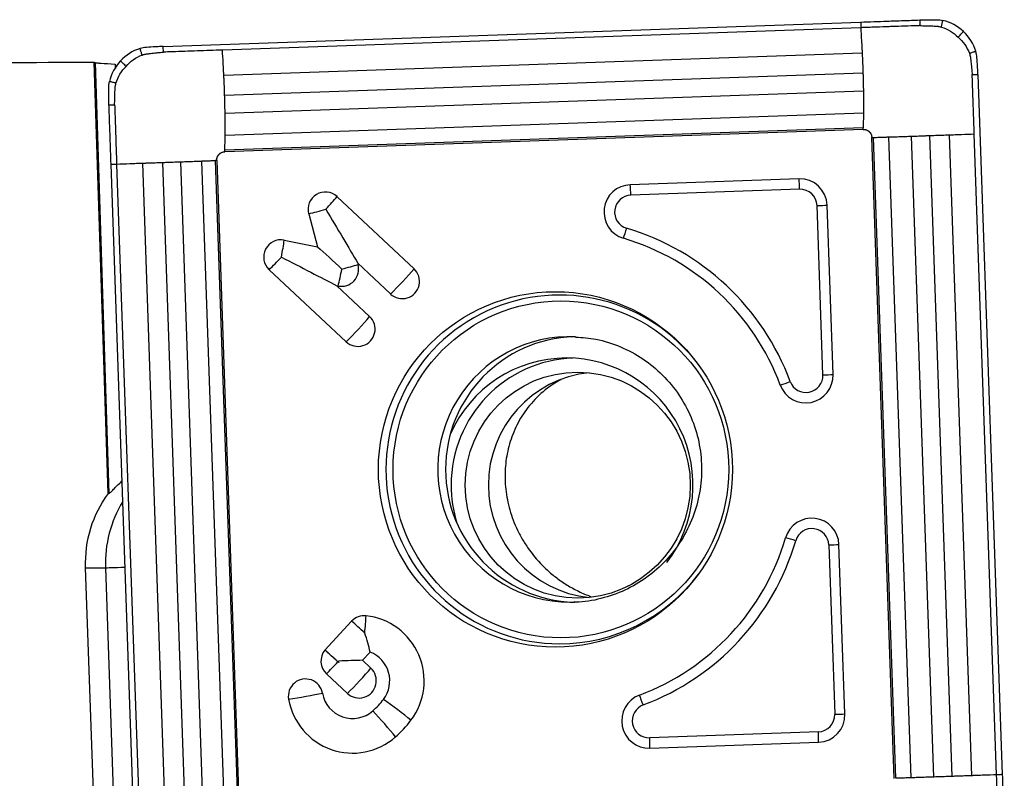
# Model space of a CAD drawing. Units: millimetres. Extents: x -97 to 202, y -81 to 25.
# Drawn here: x 154 to 172, y 9 to 23 of the extents above; entities that cross this region are included whole.
import ezdxf

# ---------------------------------------------------------------- set-up
doc = ezdxf.new("R2010")
doc.units = ezdxf.units.MM
doc.layers.add('1', color=4, linetype='CONTINUOUS')

msp = doc.modelspace()

# ---------------------------------------------------------------- linework, layer by layer
at = {"layer": '1'}
for p, q in [((156.842, 22.072), (169.188, 22.505)), ((169.19, 22.405), (157.89, 22.009)), ((155.864, 14.161), (155.62, 21.794)), ((155.636, 21.789), (155.879, 14.161)), ((169.214, 21.957), (157.914, 21.56)), ((155.99, 21.762), (155.992, 21.697)), ((169.228, 21.603), (157.928, 21.207)), ((171.263, 21.577), (171.694, 9.185)), ((169.237, 21.28), (157.937, 20.884)), ((169.238, 20.891), (157.938, 20.495)), ((169.232, 20.635), (157.932, 20.239)), ((169.232, 20.606), (157.932, 20.21)), ((169.781, 9.118), (169.386, 20.461)), ((169.81, 9.119), (169.416, 20.462)), ((170.081, 9.128), (169.686, 20.471)), ((170.481, 9.142), (170.086, 20.485)), ((170.805, 9.153), (170.41, 20.496)), ((171.156, 9.166), (170.761, 20.509)), ((171.594, 9.181), (171.199, 20.524)), ((157.76, 20.054), (158.155, 8.711)), ((157.788, 20.055), (158.182, 8.712)), ((156.349, 7.596), (155.918, 19.989)), ((156.017, 19.992), (156.411, 8.649)), ((156.472, 20.008), (156.866, 8.665)), ((156.826, 20.02), (157.221, 8.677)), ((157.146, 20.031), (157.54, 8.688)), ((157.521, 20.045), (157.915, 8.702)), ((168.096, 19.73), (165.109, 19.626)), ((168.107, 19.546), (165.12, 19.441)), ((159.918, 19.414), (161.281, 18.139)), ((168.52, 16.259), (168.416, 19.257)), ((168.7, 16.265), (168.595, 19.263)), ((159.416, 19.111), (159.573, 18.529)), ((158.984, 18.645), (159.573, 18.529)), ((160.284, 18.235), (160.29, 18.213)), ((160.284, 18.235), (160.865, 17.692)), ((158.717, 18.121), (160.079, 16.846)), ((159.914, 17.837), (160.495, 17.294)), ((159.914, 17.837), (159.937, 17.833)), ((156.084, 14.357), (156.114, 14.357)), ((155.864, 14.161), (155.879, 14.161)), ((168.625, 13.25), (168.729, 10.252)), ((168.908, 10.258), (168.804, 13.256)), ((155.461, 12.847), (155.627, 8.1)), ((155.461, 12.847), (155.819, 12.847)), ((155.819, 12.847), (155.984, 8.1)), ((159.702, 11.389), (160.177, 11.9)), ((159.702, 11.389), (159.702, 11.388)), ((160.368, 11.209), (160.503, 11.354)), ((159.947, 11.167), (159.934, 11.18)), ((160.368, 11.209), (160.517, 11.07)), ((159.73, 10.97), (160.101, 10.622)), ((168.441, 9.942), (165.454, 9.837)), ((165.456, 9.653), (168.443, 9.757))]:
    msp.add_line(p, q, dxfattribs=at)
at = {"layer": '1', "extrusion": (0, 0, -1)}
for centre, major_axis, ratio, start_param, end_param in [((161.465, 0), (-249.175, 0), 0.087489, 1.534194, 1.547338), ((156.276, -0.001), (-0.706, 21.801), 0.087396, 0.026288, 0.03431), ((159.675, 19.191), (-0.957, 1.593), 0.020508, 1.583119, 2.22662), ((159.96, 18.133), (-0.706, 0.659), 0.031444, 0.960945, 1.604446), ((158.889, 18.345), (-1.65, 0.846), 0.010943, 1.592124, 2.235625), ((156.649, 15.008), (-0.773, -0.824), 0.04503, -0.757085, -0.70487), ((159.902, 11.194), (-0.719, -0.025), 0.002159, -2.276045, -1.632544), ((159.902, 11.194), (-0.025, 0.721), 0.061588, 1.572945, 1.609546)]:
    msp.add_ellipse(centre, major_axis=major_axis, ratio=ratio, start_param=start_param, end_param=end_param, dxfattribs=at)
at = {"layer": '1'}
for centre, major_axis, ratio, start_param, end_param in [((168.113, 19.246), (0, -0.484), 0.996195, 1.605703, -3.106686), ((168.072, 19.546), (-0.014, 0.4), 0.087103, -1.57385, -1.094945), ((159.71, 19.191), (0, 0.306), 0.996195, -0.750492, 1.835505), ((165.126, 19.142), (0, -0.484), 0.996195, -3.106686, -0.287537), ((165.085, 19.441), (-0.014, 0.4), 0.087103, -1.57385, -1.094945), ((168.117, 19.246), (0, -0.3), 0.996195, 1.605703, -3.106686), ((159.675, 19.191), (0.349, 0.372), 0.063742, -1.5112, -0.867699), ((165.13, 19.142), (0, -0.3), 0.996195, -3.106686, -0.287537), ((159.675, 19.191), (0.492, 0.133), 0.022802, -2.130056, -1.486555), ((168.381, 19.257), (0.4, 0.014), 0.003042, -1.483583, -1.004678), ((165.011, 18.854), (0.114, 0.383), 0.083578, -2.024895, -1.54599), ((163.788, 14.587), (0, 4.45), 0.996195, -1.213446, -0.287537), ((158.925, 18.345), (0, 0.306), 0.996195, -0.194895, 2.391101), ((163.784, 14.587), (0, 4.266), 0.996195, -1.213446, -0.287537), ((158.889, 18.345), (0.099, 0.5), 0.085506, -1.553855, -0.910353), ((158.889, 18.345), (0.349, 0.372), 0.063742, -2.154701, -1.5112), ((159.996, 18.133), (0, -0.306), 0.996195, -0.194895, 1.835505), ((159.96, 18.133), (0.099, 0.5), 0.085506, -2.197356, -1.553855), ((159.96, 18.133), (0.492, 0.133), 0.022802, -1.486555, -0.843054), ((161.037, 17.915), (0.349, 0.372), 0.063742, -2.154701, -0.867699), ((161.073, 17.915), (0, -0.306), 0.996195, -0.750492, 2.391101), ((163.858, 14.587), (0, -3.086), 0.996195, 2.21551, 0), ((160.252, 17.07), (0.349, 0.372), 0.063742, -2.154701, -0.867699), ((160.287, 17.07), (0, -0.306), 0.996195, -0.750492, 2.391101), ((164.042, 14.587), (0, -2.35), 0.996195, 3.098788, 0), ((164.181, 14.587), (0, -2.35), 0.996195, -3.111944, -0.029649), ((163.979, 14.309), (0, 2.25), 0.996195, 0, 1.162487), ((164.179, 14.309), (0, 2.25), 0.996195, 0.03495, 1.570796), ((163.979, 14.309), (0, 2.25), 0.996195, -2.225426, 0), ((164.589, 14.309), (0, 2), 0.996195, 0.102985, 1.570796), ((168.217, 16.248), (0, -0.484), 0.996195, -1.213446, 1.605703), ((168.221, 16.248), (0, -0.3), 0.996195, -1.213446, 1.605703), ((168.485, 16.259), (-0.4, -0.014), 0.003042, 1.65801, 2.136915), ((167.906, 16.143), (0.375, 0.139), 0.030486, -1.967922, -1.489017), ((164.179, 14.309), (0, 2.25), 0.996195, 1.570796, 1.875727), ((164.589, 14.309), (0, 2), 0.996195, 1.570797, 3.038607), ((157.552, 12.921), (0, 2.1), 0.996195, 0.939116, 1.605703), ((157.909, 12.921), (0, -2.1), 0.996195, -2.120481, -1.53589), ((168.322, 13.24), (0, -0.484), 0.996195, 1.605703, -1.858333), ((168.326, 13.24), (0, 0.3), 0.996195, -1.53589, 1.283259), ((163.784, 14.587), (0, 4.266), 0.996195, -2.784243, -1.858333), ((163.788, 14.587), (0, -4.45), 0.996195, 0.35735, 1.283259), ((168.004, 13.325), (0.384, -0.113), 0.024717, 1.487095, 1.966001), ((168.59, 13.25), (-0.4, -0.014), 0.003042, 1.65801, 2.136915), ((156.615, 12.875), (-0.8, -0.028), 0.003042, 0.087214, 0.97405), ((163.858, 14.587), (0, -3.086), 0.996195, 0, 0.926083), ((164.042, 14.587), (0, -2.35), 0.996195, 0, 0.033576), ((160.4, 11.691), (0, 0.306), 0.996195, -0.10699, 0.820305), ((160.364, 11.691), (0.374, -0.347), 0.05944, 1.506898, 2.150399), ((160.364, 11.691), (-0.055, -0.507), 0.086657, 1.580139, 2.22364), ((160.309, 10.846), (0, -1.156), 0.996195, 0.920472, 3.034602), ((159.938, 11.194), (0, 0.306), 0.996195, 0.881327, 2.391101), ((159.889, 11.18), (0.374, -0.347), 0.05944, 1.470299, 2.150399), ((159.889, 11.18), (-0.373, 0.347), 0.05944, -1.634694, -0.992087), ((160.309, 10.846), (0, -0.544), 0.996195, 0.920472, 2.775498), ((159.902, 11.194), (0.349, 0.372), 0.063742, -2.154701, -1.547799), ((160.274, 10.846), (-0.349, -0.372), 0.063742, 0.986892, 2.273894), ((160.309, 10.846), (0, -0.306), 0.996195, -0.750492, 2.391101), ((159.36, 10.572), (0, 0.306), 0.996195, -1.393993, 1.7476), ((159.325, 10.572), (0.502, 0.089), 0.015329, -2.128385, -0.841382), ((160.194, 10.721), (0, 1.156), 0.996195, 1.7476, -2.421455), ((160.194, 10.721), (0, 0.544), 0.996195, 1.7476, -2.421455), ((159.635, 11.36), (0, 1.394), 0.996195, -2.421455, -2.22112), ((160.948, 10.331), (-0.406, 0.308), 0.052768, -2.283816, -0.996814), ((165.44, 10.137), (0, -0.484), 0.996195, -2.784243, 0.034907), ((165.304, 10.418), (0.14, -0.375), 0.08165, 1.540203, 2.019108), ((160.717, 10.082), (-0.337, 0.383), 0.065516, -2.271931, -0.984929), ((165.443, 10.137), (0, 0.3), 0.996195, 0.35735, -3.106686), ((159.635, 11.36), (0, 2.006), 0.996195, -2.421455, -2.22112), ((168.43, 10.241), (0, 0.3), 0.996195, -3.106686, -1.53589), ((168.426, 10.241), (0, -0.484), 0.996195, 0.034907, 1.605703), ((168.694, 10.252), (0.4, 0.014), 0.003042, -1.483583, -1.004678), ((168.406, 9.942), (0.014, -0.4), 0.087103, 1.088838, 1.567743), ((165.419, 9.837), (0.014, -0.4), 0.087103, 1.088838, 1.567743)]:
    msp.add_ellipse(centre, major_axis=major_axis, ratio=ratio, start_param=start_param, end_param=end_param, dxfattribs=at)
for centre, major_axis in [((163.784, 14.587), (0, 3.145)), ((163.881, 14.587), (0, -2.982)), ((164.179, 14.309), (0, 2))]:
    msp.add_ellipse(centre, major_axis=major_axis, ratio=0.996195, dxfattribs=at)
for points, knots in [([(169.188, 22.505), (169.344, 22.51), (169.5, 22.516), (169.752, 22.525), (169.848, 22.528), (170.041, 22.535), (170.137, 22.538), (170.233, 22.542)], [0, 0, 0, 0, 0.448044, 0.448044, 0.724021, 0.724021, 1, 1, 1, 1]), ([(169.188, 22.505), (169.188, 22.492), (169.189, 22.459), (169.19, 22.426), (169.19, 22.405)], [0, 0, 0, 0, 0.375, 1, 1, 1, 1]), ([(170.233, 22.542), (170.233, 22.541), (170.233, 22.54), (170.233, 22.538), (170.233, 22.534), (170.234, 22.527), (170.234, 22.513), (170.235, 22.492), (170.236, 22.467), (170.236, 22.45), (170.237, 22.442), (170.237, 22.442), (170.237, 22.442)], [0, 0, 0, 0, 0.014463, 0.030106, 0.061391, 0.123961, 0.249102, 0.499383, 0.749665, 0.999946, 0.999946, 1, 1, 1, 1]), ([(170.617, 22.417), (170.619, 22.427), (170.624, 22.446), (170.63, 22.475), (170.636, 22.5), (170.64, 22.517), (170.642, 22.525), (170.643, 22.53), (170.644, 22.532), (170.644, 22.533), (170.644, 22.534)], [0, 0, 0, 0, 0.250228, 0.500468, 0.750708, 0.875828, 0.938388, 0.969668, 0.985308, 1, 1, 1, 1]), ([(170.237, 22.442), (170.236, 22.442), (170.236, 22.442), (170.234, 22.442), (170.228, 22.441), (170.214, 22.441), (170.163, 22.439), (170.043, 22.435), (169.894, 22.43), (169.765, 22.425), (169.69, 22.423), (169.579, 22.419), (169.45, 22.414), (169.301, 22.409), (169.227, 22.406), (169.19, 22.405)], [0, 0, 0, 0, 0.000637, 0.002297, 0.003957, 0.017238, 0.043799, 0.150043, 0.362533, 0.468777, 0.521899, 0.575022, 0.787511, 0.893755, 1, 1, 1, 1]), ([(169.19, 22.405), (169.194, 22.328), (169.201, 22.211), (169.208, 22.076), (169.211, 22.008), (169.213, 21.975), (169.214, 21.961), (169.214, 21.957)], [0, 0, 0, 0, 0.518101, 0.777151, 0.906676, 0.971439, 1, 1, 1, 1]), ([(170.237, 22.442), (170.254, 22.441), (170.279, 22.441), (170.309, 22.44), (170.324, 22.44), (170.332, 22.44), (170.345, 22.44), (170.36, 22.439), (170.376, 22.439), (170.402, 22.438), (170.44, 22.436), (170.482, 22.435), (170.512, 22.433), (170.526, 22.432), (170.532, 22.432), (170.535, 22.432), (170.545, 22.431), (170.559, 22.43), (170.585, 22.425), (170.604, 22.421), (170.617, 22.417)], [0, 0, 0, 0, 0.125, 0.1875, 0.21875, 0.234375, 0.25, 0.3125, 0.34375, 0.375, 0.5, 0.625, 0.6875, 0.71875, 0.726562, 0.734375, 0.75, 0.8125, 0.875, 1, 1, 1, 1]), ([(170.912, 22.237), (170.92, 22.246), (170.936, 22.263), (170.96, 22.288), (170.98, 22.31), (170.994, 22.325), (171.001, 22.332), (171.005, 22.336), (171.007, 22.338), (171.007, 22.339), (171.008, 22.339)], [0, 0, 0, 0, 0.25014, 0.500352, 0.750563, 0.875669, 0.938222, 0.969499, 0.985137, 1, 1, 1, 1]), ([(156.467, 21.921), (156.464, 21.931), (156.458, 21.95), (156.45, 21.978), (156.443, 22.002), (156.438, 22.019), (156.435, 22.027), (156.434, 22.031), (156.433, 22.034), (156.433, 22.035), (156.433, 22.036)], [0, 0, 0, 0, 0.250244, 0.500488, 0.750733, 0.875855, 0.938416, 0.969696, 0.985337, 1, 1, 1, 1]), ([(156.467, 21.921), (156.479, 21.926), (156.498, 21.932), (156.523, 21.938), (156.538, 21.94), (156.547, 21.942), (156.55, 21.942), (156.557, 21.943), (156.57, 21.944), (156.6, 21.948), (156.642, 21.953), (156.68, 21.957), (156.705, 21.959), (156.722, 21.961), (156.737, 21.963), (156.75, 21.964), (156.758, 21.965), (156.773, 21.966), (156.802, 21.969), (156.828, 21.971), (156.845, 21.972)], [0, 0, 0, 0, 0.125, 0.1875, 0.25, 0.265625, 0.273438, 0.28125, 0.3125, 0.375, 0.5, 0.625, 0.65625, 0.6875, 0.75, 0.765625, 0.78125, 0.8125, 0.875, 1, 1, 1, 1]), ([(156.845, 21.972), (156.844, 21.993), (156.843, 22.026), (156.842, 22.06), (156.842, 22.072)], [0, 0, 0, 0, 0.625, 1, 1, 1, 1]), ([(157.89, 22.009), (157.742, 22.004), (157.446, 21.993), (157.113, 21.982), (156.918, 21.975), (156.867, 21.973), (156.853, 21.973), (156.847, 21.972), (156.846, 21.972), (156.845, 21.972), (156.845, 21.972)], [0, 0, 0, 0, 0.424998, 0.849996, 0.956245, 0.982808, 0.996089, 0.997749, 0.999409, 1, 1, 1, 1]), ([(157.914, 21.56), (157.914, 21.565), (157.913, 21.579), (157.911, 21.612), (157.908, 21.68), (157.901, 21.815), (157.894, 21.931), (157.89, 22.009)], [0, 0, 0, 0, 0.028561, 0.093324, 0.222849, 0.481899, 1, 1, 1, 1]), ([(171.112, 21.953), (171.121, 21.956), (171.14, 21.962), (171.169, 21.971), (171.193, 21.978), (171.21, 21.983), (171.219, 21.986), (171.223, 21.987), (171.225, 21.988), (171.226, 21.988), (171.227, 21.988)], [0, 0, 0, 0, 0.250244, 0.500488, 0.750733, 0.875855, 0.938416, 0.969696, 0.985337, 1, 1, 1, 1]), ([(155.636, 21.789), (155.641, 21.787), (155.653, 21.785), (155.69, 21.781), (155.715, 21.778), (155.806, 21.771), (155.89, 21.766), (155.99, 21.762)], [0, 0, 0, 0, 0.25, 0.25, 0.5, 0.5, 1, 1, 1, 1]), ([(156.184, 21.721), (156.176, 21.729), (156.159, 21.745), (156.133, 21.769), (156.112, 21.788), (156.098, 21.802), (156.09, 21.809), (156.087, 21.813), (156.084, 21.815), (156.084, 21.815), (156.083, 21.816)], [0, 0, 0, 0, 0.25014, 0.500352, 0.750563, 0.875669, 0.938222, 0.969499, 0.985137, 1, 1, 1, 1]), ([(169.214, 21.957), (169.214, 21.951), (169.215, 21.936), (169.217, 21.911), (169.218, 21.872), (169.222, 21.803), (169.225, 21.724), (169.227, 21.655), (169.228, 21.621), (169.228, 21.607), (169.228, 21.603)], [0, 0, 0, 0, 0.046643, 0.130084, 0.213525, 0.380407, 0.71417, 0.881052, 0.964493, 1, 1, 1, 1]), ([(171.112, 21.953), (171.116, 21.941), (171.122, 21.922), (171.128, 21.896), (171.131, 21.882), (171.132, 21.872), (171.133, 21.869), (171.134, 21.863), (171.135, 21.849), (171.139, 21.82), (171.143, 21.777), (171.147, 21.739), (171.15, 21.714), (171.152, 21.697), (171.153, 21.682), (171.154, 21.669), (171.155, 21.661), (171.157, 21.646), (171.159, 21.616), (171.161, 21.591), (171.163, 21.574)], [0, 0, 0, 0, 0.125, 0.1875, 0.25, 0.265625, 0.273438, 0.28125, 0.3125, 0.375, 0.5, 0.625, 0.65625, 0.6875, 0.75, 0.765625, 0.78125, 0.8125, 0.875, 1, 1, 1, 1]), ([(156.005, 21.424), (155.996, 21.426), (155.976, 21.43), (155.947, 21.437), (155.923, 21.443), (155.906, 21.447), (155.898, 21.449), (155.893, 21.45), (155.891, 21.45), (155.89, 21.45), (155.889, 21.451)], [0, 0, 0, 0, 0.250228, 0.500468, 0.750708, 0.875828, 0.938388, 0.969668, 0.985308, 1, 1, 1, 1]), ([(157.928, 21.207), (157.928, 21.211), (157.928, 21.225), (157.927, 21.259), (157.925, 21.328), (157.922, 21.407), (157.918, 21.476), (157.917, 21.515), (157.915, 21.54), (157.915, 21.555), (157.914, 21.56)], [0, 0, 0, 0, 0.035506, 0.118947, 0.285829, 0.619593, 0.786475, 0.869916, 0.953357, 1, 1, 1, 1]), ([(169.228, 21.603), (169.228, 21.602), (169.229, 21.596), (169.229, 21.581), (169.23, 21.556), (169.231, 21.517), (169.232, 21.467), (169.234, 21.408), (169.235, 21.349), (169.236, 21.306), (169.237, 21.283), (169.237, 21.28)], [0, 0, 0, 0, 0.006817, 0.05259, 0.144136, 0.235682, 0.418773, 0.601864, 0.784956, 0.968047, 1, 1, 1, 1]), ([(171.163, 21.574), (171.184, 21.575), (171.217, 21.576), (171.251, 21.577), (171.263, 21.577)], [0, 0, 0, 0, 0.625, 1, 1, 1, 1]), ([(171.199, 20.524), (171.194, 20.673), (171.184, 20.97), (171.172, 21.305), (171.165, 21.5), (171.164, 21.551), (171.163, 21.566), (171.163, 21.572), (171.163, 21.573), (171.163, 21.574), (171.163, 21.574)], [0, 0, 0, 0, 0.424998, 0.849996, 0.956245, 0.982808, 0.996089, 0.997749, 0.999409, 1, 1, 1, 1]), ([(155.981, 21.042), (155.981, 21.059), (155.982, 21.084), (155.982, 21.114), (155.983, 21.129), (155.983, 21.138), (155.983, 21.15), (155.984, 21.165), (155.984, 21.182), (155.985, 21.207), (155.986, 21.246), (155.988, 21.288), (155.989, 21.318), (155.99, 21.332), (155.99, 21.339), (155.991, 21.342), (155.991, 21.351), (155.993, 21.366), (155.997, 21.392), (156.002, 21.411), (156.005, 21.424)], [0, 0, 0, 0, 0.125, 0.1875, 0.21875, 0.234375, 0.25, 0.3125, 0.34375, 0.375, 0.5, 0.625, 0.6875, 0.71875, 0.726562, 0.734375, 0.75, 0.8125, 0.875, 1, 1, 1, 1]), ([(169.237, 21.28), (169.237, 21.278), (169.237, 21.272), (169.238, 21.255), (169.239, 21.202), (169.24, 21.114), (169.24, 21.003), (169.239, 20.931), (169.238, 20.894), (169.238, 20.891)], [0, 0, 0, 0, 0.010707, 0.046169, 0.117094, 0.400793, 0.684492, 0.968191, 1, 1, 1, 1]), ([(157.937, 20.884), (157.937, 20.887), (157.936, 20.91), (157.935, 20.953), (157.934, 21.012), (157.932, 21.071), (157.931, 21.121), (157.93, 21.16), (157.929, 21.185), (157.929, 21.2), (157.928, 21.206), (157.928, 21.207)], [0, 0, 0, 0, 0.031953, 0.215044, 0.398136, 0.581227, 0.764318, 0.855864, 0.94741, 0.993182, 1, 1, 1, 1]), ([(155.881, 21.038), (155.882, 21.038), (155.883, 21.038), (155.885, 21.038), (155.889, 21.038), (155.896, 21.039), (155.91, 21.039), (155.931, 21.04), (155.956, 21.041), (155.973, 21.041), (155.981, 21.042), (155.981, 21.042), (155.981, 21.042)], [0, 0, 0, 0, 0.014463, 0.030106, 0.061391, 0.123961, 0.249102, 0.499383, 0.749665, 0.999946, 0.999946, 1, 1, 1, 1]), ([(155.918, 19.989), (155.912, 20.145), (155.907, 20.302), (155.899, 20.555), (155.895, 20.652), (155.888, 20.845), (155.885, 20.942), (155.881, 21.038)], [0, 0, 0, 0, 0.448044, 0.448044, 0.724021, 0.724021, 1, 1, 1, 1]), ([(155.981, 21.042), (155.981, 21.041), (155.981, 21.041), (155.981, 21.039), (155.981, 21.033), (155.982, 21.019), (155.984, 20.968), (155.988, 20.847), (155.993, 20.698), (155.997, 20.568), (156, 20.494), (156.003, 20.382), (156.008, 20.252), (156.013, 20.104), (156.015, 20.029), (156.017, 19.992)], [0, 0, 0, 0, 0.000637, 0.002297, 0.003957, 0.017238, 0.043799, 0.150043, 0.362533, 0.468777, 0.521899, 0.575022, 0.787511, 0.893755, 1, 1, 1, 1]), ([(157.938, 20.495), (157.938, 20.498), (157.939, 20.535), (157.941, 20.607), (157.94, 20.718), (157.939, 20.805), (157.938, 20.859), (157.937, 20.876), (157.937, 20.882), (157.937, 20.884)], [0, 0, 0, 0, 0.031809, 0.315508, 0.599207, 0.882906, 0.953831, 0.989293, 1, 1, 1, 1]), ([(169.238, 20.891), (169.238, 20.886), (169.238, 20.874), (169.237, 20.845), (169.236, 20.788), (169.234, 20.723), (169.233, 20.671), (169.232, 20.648), (169.232, 20.641), (169.232, 20.638), (169.232, 20.636), (169.232, 20.635), (169.232, 20.635)], [0, 0, 0, 0, 0.052408, 0.147434, 0.337487, 0.717591, 0.907643, 0.955156, 0.978912, 0.990791, 0.99673, 1, 1, 1, 1]), ([(169.232, 20.606), (169.234, 20.606), (169.239, 20.606), (169.249, 20.606), (169.257, 20.605), (169.265, 20.604), (169.269, 20.603), (169.276, 20.601), (169.282, 20.599), (169.285, 20.598)], [0, 0, 0, 0, 0.13665, 0.273299, 0.546599, 0.614924, 0.683249, 0.819898, 1, 1, 1, 1]), ([(169.285, 20.598), (169.286, 20.598), (169.29, 20.597), (169.294, 20.595), (169.298, 20.593), (169.298, 20.593), (169.299, 20.593), (169.299, 20.593), (169.299, 20.593), (169.299, 20.593), (169.299, 20.593), (169.3, 20.592), (169.301, 20.592), (169.303, 20.591), (169.304, 20.59), (169.307, 20.589), (169.309, 20.588), (169.312, 20.586), (169.314, 20.585), (169.315, 20.584), (169.315, 20.584), (169.316, 20.584), (169.316, 20.584), (169.316, 20.584), (169.316, 20.583), (169.316, 20.583), (169.316, 20.583), (169.317, 20.583), (169.317, 20.583), (169.318, 20.582), (169.319, 20.582), (169.32, 20.581), (169.321, 20.581), (169.321, 20.58), (169.321, 20.58), (169.324, 20.579), (169.327, 20.576), (169.331, 20.573), (169.333, 20.571), (169.336, 20.569), (169.337, 20.567), (169.338, 20.567), (169.339, 20.566), (169.339, 20.566), (169.339, 20.566), (169.339, 20.566), (169.339, 20.566), (169.339, 20.566), (169.339, 20.566), (169.34, 20.565), (169.34, 20.564), (169.342, 20.563), (169.344, 20.561), (169.347, 20.558), (169.35, 20.554), (169.352, 20.552), (169.354, 20.549), (169.354, 20.549), (169.355, 20.549), (169.355, 20.549), (169.355, 20.548), (169.356, 20.547), (169.357, 20.546), (169.358, 20.545), (169.358, 20.544), (169.358, 20.544), (169.358, 20.544), (169.359, 20.543), (169.359, 20.542), (169.361, 20.54), (169.362, 20.538), (169.363, 20.536), (169.365, 20.534), (169.366, 20.532), (169.368, 20.529), (169.368, 20.528), (169.368, 20.528), (169.368, 20.528), (169.368, 20.528), (169.368, 20.528), (169.369, 20.527), (169.369, 20.526), (169.371, 20.523), (169.376, 20.512), (169.383, 20.491), (169.386, 20.471), (169.386, 20.461)], [0, 0, 0, 0, 0.027632, 0.068148, 0.078276, 0.083341, 0.083974, 0.084607, 0.084923, 0.08524, 0.085873, 0.088405, 0.098534, 0.108663, 0.118792, 0.128921, 0.149178, 0.169436, 0.179565, 0.184629, 0.189694, 0.190327, 0.19096, 0.192226, 0.192859, 0.193492, 0.194758, 0.19729, 0.199822, 0.204887, 0.209951, 0.22008, 0.222612, 0.223878, 0.225144, 0.230209, 0.270724, 0.290982, 0.31124, 0.331497, 0.341626, 0.34669, 0.349223, 0.350489, 0.351122, 0.351755, 0.352388, 0.353021, 0.354287, 0.356819, 0.361884, 0.372013, 0.39227, 0.412528, 0.432785, 0.473301, 0.475833, 0.478365, 0.479631, 0.480897, 0.48343, 0.493558, 0.503687, 0.508752, 0.511284, 0.51255, 0.513816, 0.514449, 0.523945, 0.534074, 0.554331, 0.56446, 0.574589, 0.594847, 0.615104, 0.617637, 0.61827, 0.618586, 0.618903, 0.619536, 0.620169, 0.625233, 0.635362, 0.675877, 0.837939, 1, 1, 1, 1]), ([(157.932, 20.239), (157.932, 20.239), (157.932, 20.24), (157.932, 20.242), (157.932, 20.245), (157.932, 20.252), (157.933, 20.274), (157.934, 20.327), (157.936, 20.392), (157.937, 20.449), (157.938, 20.478), (157.938, 20.49), (157.938, 20.495)], [0, 0, 0, 0, 0.00327, 0.009209, 0.021088, 0.044844, 0.092357, 0.282409, 0.662514, 0.852566, 0.947592, 1, 1, 1, 1]), ([(169.386, 20.461), (169.391, 20.462), (169.399, 20.462), (169.408, 20.462), (169.413, 20.462), (169.415, 20.462), (169.416, 20.462)], [0, 0, 0, 0, 0.486341, 0.729512, 0.972682, 1, 1, 1, 1]), ([(169.416, 20.462), (169.416, 20.462), (169.417, 20.463), (169.419, 20.463), (169.422, 20.463), (169.43, 20.463), (169.454, 20.464), (169.509, 20.466), (169.578, 20.468), (169.638, 20.47), (169.668, 20.471), (169.682, 20.471), (169.686, 20.471)], [0, 0, 0, 0, 0.00327, 0.009209, 0.021088, 0.044844, 0.092357, 0.282409, 0.662514, 0.852566, 0.947592, 1, 1, 1, 1]), ([(169.686, 20.471), (169.69, 20.472), (169.728, 20.473), (169.805, 20.475), (169.919, 20.479), (170.007, 20.482), (170.062, 20.484), (170.078, 20.485), (170.085, 20.485), (170.086, 20.485)], [0, 0, 0, 0, 0.031809, 0.315508, 0.599207, 0.882906, 0.953831, 0.989293, 1, 1, 1, 1]), ([(170.086, 20.485), (170.09, 20.485), (170.113, 20.486), (170.156, 20.487), (170.215, 20.489), (170.275, 20.492), (170.324, 20.493), (170.364, 20.495), (170.388, 20.496), (170.404, 20.496), (170.41, 20.496), (170.41, 20.496)], [0, 0, 0, 0, 0.031953, 0.215044, 0.398136, 0.581227, 0.764318, 0.855864, 0.94741, 0.993182, 1, 1, 1, 1]), ([(170.41, 20.496), (170.415, 20.496), (170.429, 20.497), (170.463, 20.498), (170.532, 20.501), (170.61, 20.503), (170.678, 20.506), (170.717, 20.507), (170.741, 20.508), (170.756, 20.508), (170.761, 20.509)], [0, 0, 0, 0, 0.035506, 0.118947, 0.285829, 0.619593, 0.786475, 0.869916, 0.953357, 1, 1, 1, 1]), ([(170.761, 20.509), (170.765, 20.509), (170.779, 20.509), (170.811, 20.51), (170.878, 20.513), (171.01, 20.518), (171.124, 20.522), (171.199, 20.524)], [0, 0, 0, 0, 0.028561, 0.093324, 0.222849, 0.481899, 1, 1, 1, 1]), ([(157.932, 20.21), (157.932, 20.215), (157.932, 20.222), (157.932, 20.232), (157.932, 20.236), (157.932, 20.238), (157.932, 20.239)], [0, 0, 0, 0, 0.486341, 0.729512, 0.972682, 1, 1, 1, 1]), ([(157.521, 20.045), (157.525, 20.045), (157.537, 20.046), (157.564, 20.047), (157.617, 20.049), (157.677, 20.051), (157.727, 20.053), (157.747, 20.053), (157.754, 20.054), (157.757, 20.054), (157.759, 20.054), (157.76, 20.054), (157.76, 20.054)], [0, 0, 0, 0, 0.052408, 0.147434, 0.337487, 0.717591, 0.907643, 0.955156, 0.978912, 0.990791, 0.99673, 1, 1, 1, 1]), ([(157.788, 20.055), (157.788, 20.057), (157.788, 20.062), (157.788, 20.072), (157.789, 20.081), (157.79, 20.088), (157.791, 20.093), (157.793, 20.099), (157.794, 20.105), (157.795, 20.108)], [0, 0, 0, 0, 0.13665, 0.273299, 0.546599, 0.614924, 0.683249, 0.819898, 1, 1, 1, 1]), ([(157.795, 20.108), (157.796, 20.11), (157.797, 20.113), (157.799, 20.118), (157.8, 20.121), (157.801, 20.122), (157.801, 20.122), (157.801, 20.122), (157.801, 20.122), (157.801, 20.122), (157.801, 20.123), (157.802, 20.123), (157.802, 20.125), (157.803, 20.126), (157.804, 20.128), (157.805, 20.13), (157.806, 20.133), (157.808, 20.135), (157.809, 20.137), (157.81, 20.138), (157.81, 20.139), (157.81, 20.139), (157.81, 20.139), (157.81, 20.139), (157.81, 20.14), (157.81, 20.14), (157.811, 20.14), (157.811, 20.14), (157.811, 20.141), (157.811, 20.141), (157.812, 20.142), (157.813, 20.143), (157.813, 20.144), (157.813, 20.144), (157.814, 20.145), (157.815, 20.147), (157.818, 20.15), (157.821, 20.154), (157.823, 20.157), (157.825, 20.159), (157.826, 20.161), (157.827, 20.162), (157.827, 20.162), (157.828, 20.162), (157.828, 20.162), (157.828, 20.162), (157.828, 20.163), (157.828, 20.163), (157.828, 20.163), (157.829, 20.163), (157.829, 20.164), (157.831, 20.166), (157.833, 20.168), (157.836, 20.17), (157.839, 20.174), (157.842, 20.176), (157.844, 20.178), (157.845, 20.178), (157.845, 20.178), (157.845, 20.178), (157.846, 20.179), (157.847, 20.18), (157.848, 20.181), (157.849, 20.181), (157.849, 20.182), (157.85, 20.182), (157.85, 20.182), (157.85, 20.182), (157.851, 20.183), (157.853, 20.184), (157.855, 20.186), (157.857, 20.187), (157.859, 20.188), (157.862, 20.19), (157.864, 20.191), (157.866, 20.192), (157.866, 20.192), (157.866, 20.192), (157.866, 20.192), (157.866, 20.192), (157.866, 20.192), (157.867, 20.193), (157.87, 20.194), (157.882, 20.2), (157.903, 20.207), (157.922, 20.21), (157.932, 20.21)], [0, 0, 0, 0, 0.027632, 0.068148, 0.078276, 0.083341, 0.083974, 0.084607, 0.084923, 0.08524, 0.085873, 0.088405, 0.098534, 0.108663, 0.118792, 0.128921, 0.149178, 0.169436, 0.179565, 0.184629, 0.189694, 0.190327, 0.19096, 0.192226, 0.192859, 0.193492, 0.194758, 0.19729, 0.199822, 0.204887, 0.209951, 0.22008, 0.222612, 0.223878, 0.225144, 0.230209, 0.270724, 0.290982, 0.31124, 0.331497, 0.341626, 0.34669, 0.349223, 0.350489, 0.351122, 0.351755, 0.352388, 0.353021, 0.354287, 0.356819, 0.361884, 0.372013, 0.39227, 0.412528, 0.432785, 0.473301, 0.475833, 0.478365, 0.479631, 0.480897, 0.48343, 0.493558, 0.503687, 0.508752, 0.511284, 0.51255, 0.513816, 0.514449, 0.523945, 0.534074, 0.554331, 0.56446, 0.574589, 0.594847, 0.615104, 0.617637, 0.61827, 0.618586, 0.618903, 0.619536, 0.620169, 0.625233, 0.635362, 0.675877, 0.837939, 1, 1, 1, 1]), ([(155.918, 19.989), (155.93, 19.989), (155.963, 19.99), (155.996, 19.991), (156.017, 19.992)], [0, 0, 0, 0, 0.375, 1, 1, 1, 1]), ([(156.017, 19.992), (156.095, 19.995), (156.213, 19.999), (156.351, 20.004), (156.419, 20.006), (156.453, 20.007), (156.467, 20.008), (156.472, 20.008)], [0, 0, 0, 0, 0.518101, 0.777151, 0.906676, 0.971439, 1, 1, 1, 1]), ([(156.472, 20.008), (156.477, 20.008), (156.493, 20.008), (156.518, 20.009), (156.557, 20.011), (156.627, 20.013), (156.706, 20.016), (156.775, 20.018), (156.808, 20.019), (156.822, 20.02), (156.826, 20.02)], [0, 0, 0, 0, 0.046643, 0.130084, 0.213525, 0.380407, 0.71417, 0.881052, 0.964493, 1, 1, 1, 1]), ([(156.826, 20.02), (156.827, 20.02), (156.833, 20.02), (156.848, 20.021), (156.872, 20.022), (156.911, 20.023), (156.96, 20.025), (157.018, 20.027), (157.077, 20.029), (157.119, 20.03), (157.142, 20.031), (157.146, 20.031)], [0, 0, 0, 0, 0.006817, 0.05259, 0.144136, 0.235682, 0.418773, 0.601864, 0.784956, 0.968047, 1, 1, 1, 1]), ([(157.146, 20.031), (157.147, 20.031), (157.153, 20.032), (157.169, 20.032), (157.223, 20.034), (157.308, 20.037), (157.414, 20.041), (157.483, 20.044), (157.517, 20.045), (157.521, 20.045)], [0, 0, 0, 0, 0.010707, 0.046169, 0.117094, 0.400793, 0.684492, 0.968191, 1, 1, 1, 1]), ([(164.141, 16.928), (164.263, 16.926), (164.533, 16.898), (164.939, 16.771), (165.34, 16.556), (165.691, 16.267), (165.981, 15.915), (166.198, 15.514), (166.335, 15.079), (166.386, 14.626), (166.35, 14.172), (166.228, 13.734), (166.026, 13.327), (165.75, 12.967), (165.411, 12.667), (165.02, 12.436), (164.594, 12.294), (164.286, 12.231), (164.128, 12.24), (164.119, 12.24)], [0, 0, 0, 0, 0.051222, 0.114795, 0.178268, 0.241581, 0.304702, 0.367627, 0.430382, 0.493015, 0.55559, 0.618167, 0.680802, 0.743557, 0.80648, 0.869596, 0.932904, 0.996371, 1, 1, 1, 1]), ([(163.878, 16.174), (163.857, 16.163), (163.837, 16.151), (163.695, 16.068), (163.588, 15.986), (163.396, 15.805), (163.314, 15.709), (163.172, 15.507), (163.113, 15.401), (163.015, 15.18), (162.977, 15.067), (162.921, 14.837), (162.904, 14.72), (162.889, 14.481), (162.892, 14.358), (162.905, 14.235)], [0, 0, 0, 0, 0.026843, 0.026843, 0.189036, 0.189036, 0.351229, 0.351229, 0.513422, 0.513422, 0.675614, 0.675614, 0.837807, 0.837807, 1, 1, 1, 1]), ([(155.879, 14.161), (155.883, 14.161), (155.891, 14.166), (155.915, 14.187), (155.93, 14.202), (155.984, 14.257), (156.031, 14.305), (156.084, 14.357)], [0, 0, 0, 0, 0.25, 0.25, 0.5, 0.5, 1, 1, 1, 1]), ([(162.905, 14.235), (162.919, 14.113), (162.943, 13.991), (163.012, 13.749), (163.058, 13.628), (163.144, 13.45), (163.176, 13.391), (163.244, 13.275), (163.282, 13.218), (163.402, 13.051), (163.493, 12.945), (163.65, 12.794), (163.706, 12.746), (163.821, 12.654), (163.882, 12.61), (164.008, 12.529), (164.074, 12.49), (164.211, 12.42), (164.283, 12.387), (164.373, 12.352), (164.39, 12.346), (164.406, 12.34)], [0, 0, 0, 0, 0.163559, 0.163559, 0.327118, 0.327118, 0.408898, 0.408898, 0.490677, 0.490677, 0.654236, 0.654236, 0.736016, 0.736016, 0.817795, 0.817795, 0.899575, 0.899575, 0.981354, 0.981354, 1, 1, 1, 1]), ([(160.503, 11.354), (160.494, 11.405), (160.482, 11.46), (160.45, 11.574), (160.43, 11.633), (160.409, 11.691)], [0, 0, 0, 0, 0.5, 0.5, 1, 1, 1, 1]), ([(170.081, 9.128), (170.076, 9.128), (170.063, 9.128), (170.032, 9.127), (169.972, 9.125), (169.904, 9.122), (169.848, 9.121), (169.825, 9.12), (169.817, 9.12), (169.813, 9.119), (169.811, 9.119), (169.811, 9.119), (169.81, 9.119)], [0, 0, 0, 0, 0.052408, 0.147434, 0.337487, 0.717591, 0.907643, 0.955156, 0.978912, 0.990791, 0.99673, 1, 1, 1, 1]), ([(170.481, 9.142), (170.479, 9.142), (170.473, 9.142), (170.456, 9.141), (170.402, 9.139), (170.313, 9.136), (170.199, 9.132), (170.123, 9.13), (170.085, 9.128), (170.081, 9.128)], [0, 0, 0, 0, 0.010707, 0.046169, 0.117094, 0.400793, 0.684492, 0.968191, 1, 1, 1, 1]), ([(170.805, 9.153), (170.804, 9.153), (170.799, 9.153), (170.783, 9.152), (170.758, 9.152), (170.719, 9.15), (170.669, 9.148), (170.61, 9.146), (170.55, 9.144), (170.507, 9.143), (170.484, 9.142), (170.481, 9.142)], [0, 0, 0, 0, 0.006817, 0.05259, 0.144136, 0.235682, 0.418773, 0.601864, 0.784956, 0.968047, 1, 1, 1, 1]), ([(171.156, 9.166), (171.15, 9.165), (171.136, 9.165), (171.111, 9.164), (171.073, 9.163), (171.005, 9.16), (170.926, 9.157), (170.857, 9.155), (170.823, 9.154), (170.809, 9.153), (170.805, 9.153)], [0, 0, 0, 0, 0.046643, 0.130084, 0.213525, 0.380407, 0.71417, 0.881052, 0.964493, 1, 1, 1, 1]), ([(171.594, 9.181), (171.518, 9.179), (171.405, 9.174), (171.272, 9.17), (171.206, 9.167), (171.173, 9.166), (171.16, 9.166), (171.156, 9.166)], [0, 0, 0, 0, 0.518101, 0.777151, 0.906676, 0.971439, 1, 1, 1, 1]), ([(171.694, 9.185), (171.682, 9.184), (171.648, 9.183), (171.615, 9.182), (171.594, 9.181)], [0, 0, 0, 0, 0.375, 1, 1, 1, 1]), ([(171.631, 8.132), (171.631, 8.132), (171.631, 8.133), (171.631, 8.134), (171.631, 8.14), (171.631, 8.154), (171.629, 8.205), (171.625, 8.326), (171.619, 8.475), (171.615, 8.605), (171.612, 8.679), (171.608, 8.791), (171.603, 8.921), (171.598, 9.07), (171.595, 9.144), (171.594, 9.181)], [0, 0, 0, 0, 0.000637, 0.002297, 0.003957, 0.017238, 0.043799, 0.150043, 0.362533, 0.468777, 0.521899, 0.575022, 0.787511, 0.893755, 1, 1, 1, 1]), ([(171.694, 9.185), (171.7, 9.028), (171.705, 8.871), (171.714, 8.618), (171.717, 8.521), (171.724, 8.328), (171.728, 8.232), (171.731, 8.135)], [0, 0, 0, 0, 0.448044, 0.448044, 0.724021, 0.724021, 1, 1, 1, 1])]:
    msp.add_open_spline(points, degree=3, knots=knots, dxfattribs=at)
for points in [[(170.233, 22.542), (170.263, 22.543), (170.294, 22.544), (170.324, 22.544)], [(170.324, 22.544), (170.34, 22.545), (170.356, 22.545), (170.373, 22.545)], [(170.373, 22.545), (170.426, 22.546), (170.479, 22.547), (170.532, 22.547)], [(170.532, 22.547), (170.57, 22.547), (170.607, 22.542), (170.644, 22.534)], [(171.008, 22.339), (170.906, 22.435), (170.78, 22.502), (170.644, 22.534)], [(170.617, 22.417), (170.673, 22.401), (170.782, 22.352), (170.873, 22.278), (170.912, 22.237)], [(171.227, 21.988), (171.186, 22.122), (171.11, 22.244), (171.008, 22.339)], [(170.912, 22.237), (170.956, 22.201), (171.036, 22.114), (171.091, 22.008), (171.112, 21.953)], [(156.433, 22.036), (156.299, 21.995), (156.178, 21.919), (156.083, 21.816)], [(156.544, 22.056), (156.506, 22.054), (156.469, 22.047), (156.433, 22.036)], [(156.703, 22.066), (156.65, 22.063), (156.597, 22.06), (156.544, 22.056)], [(156.751, 22.069), (156.735, 22.068), (156.719, 22.067), (156.703, 22.066)], [(156.842, 22.072), (156.812, 22.071), (156.782, 22.07), (156.751, 22.069)], [(171.247, 21.877), (171.245, 21.915), (171.238, 21.952), (171.227, 21.988)], [(156.083, 21.816), (155.988, 21.714), (155.921, 21.587), (155.889, 21.451)], [(156.184, 21.721), (156.22, 21.765), (156.306, 21.845), (156.412, 21.901), (156.467, 21.921)], [(171.257, 21.717), (171.254, 21.771), (171.251, 21.824), (171.247, 21.877)], [(156.005, 21.424), (156.022, 21.48), (156.069, 21.59), (156.143, 21.681), (156.184, 21.721)], [(171.26, 21.668), (171.259, 21.685), (171.258, 21.701), (171.257, 21.717)], [(171.263, 21.577), (171.262, 21.608), (171.261, 21.638), (171.26, 21.668)], [(155.876, 21.338), (155.876, 21.376), (155.881, 21.414), (155.889, 21.451)], [(155.878, 21.178), (155.877, 21.231), (155.876, 21.285), (155.876, 21.338)], [(155.879, 21.129), (155.878, 21.145), (155.878, 21.162), (155.878, 21.178)], [(155.881, 21.038), (155.88, 21.068), (155.879, 21.099), (155.879, 21.129)], [(169.232, 20.606), (169.231, 20.616), (169.231, 20.626), (169.232, 20.635)], [(157.788, 20.055), (157.778, 20.055), (157.768, 20.054), (157.76, 20.054)]]:
    msp.add_open_spline(points, degree=3, dxfattribs=at)

doc.saveas('drawing.dxf')
